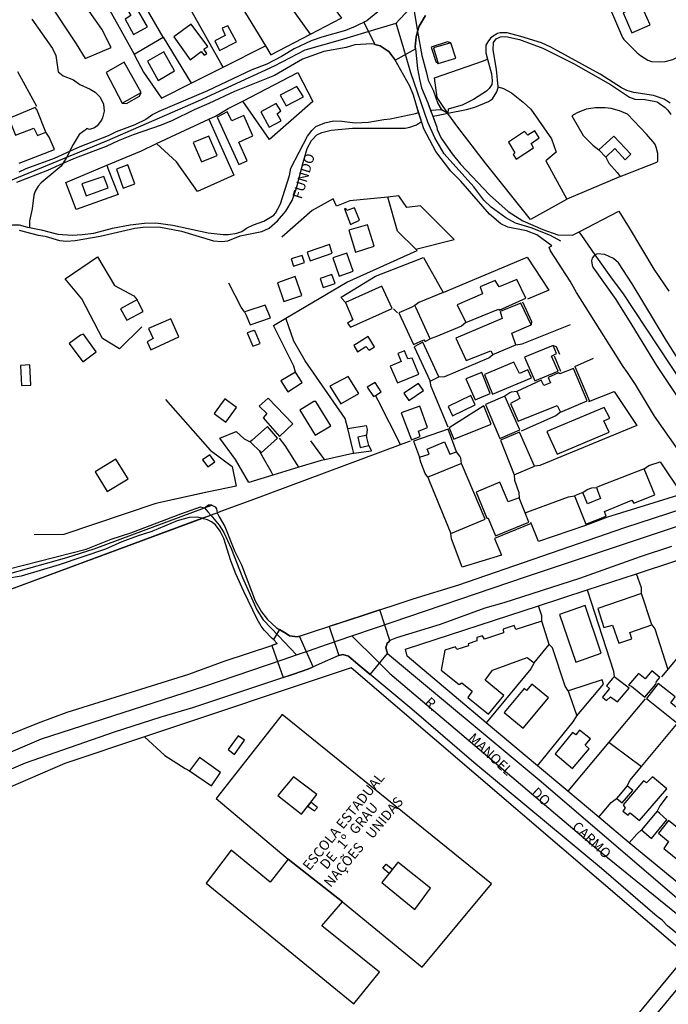
# Model space of a CAD drawing. Units: millimetres. Extents: x 176992 to 355512, y 94 to 1668715441.
# Drawn here: x 355233 to 355397, y 3338531 to 3338779 of the extents above; entities that cross this region are included whole.
import ezdxf
from ezdxf.enums import TextEntityAlignment as Align

# ---------------------------------------------------------------- set-up
doc = ezdxf.new("R2010")
doc.units = ezdxf.units.MM
doc.header["$LTSCALE"] = 10
for name, color, linetype in [('V-ARROIO', 5, 'Continuous'), ('V-CANTEIRO', 6, 'Continuous'), ('V-CRUZAMENTO', 1, 'Continuous'), ('V-EDIFICACAO', 2, 'Continuous'), ('V-EDIFICACAO_IDENTIFICADA', 6, 'Continuous'), ('V-EIXO_DE_LOGRADOURO', 3, 'Continuous'), ('V-LOTE', 1, 'Continuous'), ('V-NOME_DOS_LOGRADOUROS', 7, 'Continuous'), ('V-PONTE_VIADUTO_PASSARELA', 2, 'Continuous'), ('V-QUADRA', 6, 'Continuous'), ('V-TESTADA', 141, 'Continuous'), ('V-VALETA', 6, 'Continuous')]:
    doc.layers.add(name, color=color, linetype=linetype)
doc.styles.get("Standard").update_dxf_attribs({"font": 'ARIAL.TTF'})

# ---------------------------------------------------------------- blocks, each defined once
blk = doc.blocks.new('872FIIIP_img_geo')
at = {"layer": 'V-ARROIO'}
for points in [[(178196.24, 1670128.05), (178194.74, 1670128.99), (178192.06, 1670129.95), (178187.14, 1670130.72), (178185.36, 1670131.22), (178184.03, 1670131.88), (178178.66, 1670135.35), (178166.21, 1670142.1), (178163.81, 1670143.19), (178158.61, 1670144.82), (178155.18, 1670145.72), (178153.42, 1670145.76), (178152.74, 1670145.57), (178151.64, 1670144.95), (178150.94, 1670144.41), (178150.27, 1670143.5), (178149.82, 1670142.66), (178149.8, 1670140.71), (178150.24, 1670139.08)], [(178152.89, 1670132.17), (178152.5, 1670136.47), (178151.62, 1670141.48), (178151.75, 1670143.3), (178152.39, 1670144.24), (178153.47, 1670144.78), (178154.88, 1670144.8), (178158.31, 1670144.11), (178164.13, 1670141.91), (178171.93, 1670137.99), (178181.23, 1670132.7), (178186.02, 1670129.55), (178187.4, 1670129.05), (178189.88, 1670128.97), (178192.28, 1670128.54), (178192.96, 1670128.33), (178195.02, 1670126.96), (178195.68, 1670126.29), (178196.43, 1670125.16)], [(178150.24, 1670139.08), (178151.24, 1670135.4), (178151.41, 1670133.73), (178151.3, 1670132.72), (178150.66, 1670131.71), (178150, 1670131.05), (178146.7, 1670128.91), (178143.83, 1670127.51), (178140.54, 1670126.56), (178140.27, 1670126.48), (178140.22, 1670125.49)], [(178140.22, 1670125.49), (178144.9, 1670126.46), (178147, 1670127.04), (178150.47, 1670128.43), (178151.45, 1670129.1), (178152.59, 1670130.86), (178152.91, 1670131.97), (178152.89, 1670132.17)], [(178034.69, 1670096.64), (178037.67, 1670096.09), (178041.91, 1670095.02), (178045.47, 1670094.7), (178048.04, 1670094.87), (178050.95, 1670095.28), (178055.67, 1670096.54), (178060.12, 1670097.31), (178063.72, 1670097.76), (178066.55, 1670097.85), (178070.87, 1670097.27), (178079.74, 1670095.32), (178083.55, 1670094.87), (178084.92, 1670094.87), (178087.02, 1670095.21), (178088.28, 1670095.7), (178089.47, 1670096.5), (178091.22, 1670097.31), (178093.84, 1670098.3), (178096.3, 1670099.75), (178096.77, 1670100.31), (178098.03, 1670102.63), (178100.28, 1670109.78), (178100.64, 1670111.62), (178104.86, 1670119.72), (178105.89, 1670121.13), (178106.94, 1670122.12), (178109.17, 1670123.1), (178111.4, 1670123.53), (178113.46, 1670123.51), (178116.88, 1670123.06), (178120.22, 1670123.23), (178124.04, 1670123.93), (178125.71, 1670124.06), (178132.07, 1670125.41), (178132.85, 1670125.7)], [(178140.22, 1670125.49), (178138.54, 1670126.35), (178135.88, 1670126.16)], [(178136.42, 1670124.71), (178137.42, 1670124.92), (178140.22, 1670125.49)], [(178038.7, 1670094.48), (178042.3, 1670093.37), (178044.1, 1670093.24), (178046.24, 1670093.41), (178052.58, 1670094.53), (178061.32, 1670096.5), (178063.42, 1670096.75), (178067.36, 1670096.8), (178073.06, 1670095.75), (178081.15, 1670093.3), (178083.25, 1670093.11), (178084.75, 1670093.28), (178087.86, 1670094.59), (178093.32, 1670095.68), (178095.12, 1670096.48), (178097.24, 1670098.34), (178099.4, 1670100.76), (178100.98, 1670103.5), (178102.08, 1670106.57), (178103.71, 1670113.08), (178104.78, 1670116.63), (178105.83, 1670118.61), (178107.22, 1670120.04), (178108.44, 1670120.66), (178110.8, 1670121.24), (178116.2, 1670121.69), (178129.48, 1670121.69), (178130.63, 1670121.94), (178132.3, 1670122.59), (178133.58, 1670123.36)], [(178019.46, 1670071.61), (178019.49, 1670071.85), (178020.75, 1670073.67), (178021.13, 1670075.04), (178022.12, 1670077.14), (178024.22, 1670083.52), (178024.75, 1670087.98), (178025.33, 1670091.02), (178026.08, 1670093.8), (178026.62, 1670094.65), (178028.89, 1670096.69), (178030.52, 1670097.31), (178032.15, 1670097.35), (178034.2, 1670096.73), (178034.69, 1670096.64)], [(178032.15, 1670096.03), (178036.94, 1670094.78), (178038.7, 1670094.48)]]:
    blk.add_lwpolyline(points, dxfattribs=at)
at = {"layer": 'V-CANTEIRO'}
blk.add_lwpolyline([(178201.74, 1670058.05), (178195.25, 1670068.28), (178186.66, 1670082.45), (178183.24, 1670087.8), (178182.02, 1670088.88), (178179.81, 1670089.87), (178177.86, 1670090.05), (178177.39, 1670089.81), (178177.2, 1670089.71), (178176.6, 1670088.96), (178176.43, 1670088.3), (178176.58, 1670087.18), (178176.81, 1670086.67), (178182.55, 1670078.49), (178186.64, 1670072.08), (178192.83, 1670061.86), (178203.61, 1670045.74)], dxfattribs=at)
at = {"layer": 'V-CRUZAMENTO'}
blk.add_lwpolyline([(178122.58, 1670151.01), (178119.8, 1670148.8), (178119.8, 1670148.8), (178119.8, 1670148.8), (178119.8, 1670148.8), (178119, 1670148.4), (178119, 1670148.4), (178121.81, 1670142.77), (178121.81, 1670142.77), (178123.11, 1670142.48), (178123.11, 1670142.48), (178125.36, 1670141.03), (178125.36, 1670141.03), (178125.36, 1670141.03), (178126.95, 1670138.88), (178126.95, 1670138.88), (178126.95, 1670138.88), (178132.03, 1670141.74), (178132.03, 1670141.74), (178131.98, 1670142.21), (178132.19, 1670144.74), (178132.59, 1670146.08), (178132.59, 1670146.08), (178132.99, 1670147.44), (178134.59, 1670150.14)], dxfattribs=at)
for points in [[(178125.62, 1669992.57), (178123.06, 1670000.31), (178118.99, 1669998.96), (178110.31, 1669996.1), (178112.73, 1669988.76), (178112.75, 1669988.76), (178113.76, 1669988.99), (178115.15, 1669988.57), (178117.04, 1669986.99), (178120.62, 1669984), (178125.02, 1669989.27), (178124.92, 1669989.57), (178124.55, 1669990.73), (178124.93, 1669991.86), (178125.21, 1669992.15)], [(178102.84, 1669993.63), (178102.3, 1669993.45), (178102.27, 1669993.44), (178100.3, 1669993.74), (178099.43, 1669994.28), (178097.79, 1669995.3), (178096.22, 1669992.77), (178097.2, 1669991.77), (178095.85, 1669991.32), (178098.66, 1669983.18), (178101.03, 1669984), (178105.19, 1669985.44), (178106.23, 1669985.9)]]:
    blk.add_lwpolyline(points, close=True, dxfattribs=at)
at = {"layer": 'V-EDIFICACAO'}
for points in [[(178061.38, 1670152.68), (178059.45, 1670151.57), (178060.26, 1670150.1), (178058.85, 1670149.2), (178060.96, 1670145.32), (178064.5, 1670147.3), (178061.38, 1670152.68)], [(178184.41, 1670150.82), (178186.65, 1670145.79), (178191.22, 1670147.73), (178188.99, 1670152.81), (178184.41, 1670150.82)], [(178075.52, 1670147.97), (178071.15, 1670144.72), (178075.24, 1670138.98), (178078.04, 1670141.03), (178078.79, 1670140.1), (178079.41, 1670140.54), (178078.69, 1670141.64), (178079.66, 1670142.31), (178075.52, 1670147.97)], [(178084.71, 1670147.55), (178083.33, 1670146.89), (178084.06, 1670145.11), (178081.43, 1670143.7), (178082.6, 1670141.29), (178086.9, 1670143.49), (178084.71, 1670147.55)], [(178136.61, 1670141.94), (178137.79, 1670138), (178142.21, 1670139.34), (178141, 1670143.2), (178136.61, 1670141.94)], [(178064.46, 1670138.65), (178067.18, 1670133.76), (178071.31, 1670136.2), (178068.6, 1670140.96), (178064.46, 1670138.65)], [(178058.62, 1670138.33), (178054.05, 1670135.75), (178058.13, 1670128.01), (178062.87, 1670130.67), (178058.62, 1670138.33)], [(178102.13, 1670132.25), (178097.92, 1670130.01), (178099.43, 1670127.33), (178103.78, 1670129.61), (178102.13, 1670132.25)], [(178029.52, 1670124.13), (178031.2, 1670119.96), (178035.78, 1670121.71), (178036.77, 1670119.83), (178038.84, 1670120.73), (178036.57, 1670126.44), (178036.15, 1670126.89), (178029.52, 1670124.13)], [(178093.08, 1670125.8), (178095.2, 1670121.97), (178098.21, 1670123.55), (178097.19, 1670125.33), (178098.08, 1670126.07), (178096.94, 1670127.92), (178093.08, 1670125.8)], [(178085.78, 1670123.6), (178084.61, 1670125.86), (178082.07, 1670124.52), (178087.47, 1670112.55), (178089.64, 1670113.46), (178087.47, 1670118.18), (178091.06, 1670119.81), (178088.73, 1670124.88), (178085.78, 1670123.6)], [(178079.93, 1670119.74), (178076.03, 1670118.08), (178078.09, 1670113.19), (178082.02, 1670114.85), (178079.93, 1670119.74)], [(178160.35, 1670119.92), (178159.53, 1670120.85), (178155.5, 1670118.19), (178157.12, 1670115.49), (178156.7, 1670115.09), (178157.43, 1670113.89), (178161.82, 1670116.72), (178161.24, 1670117.81), (178163.21, 1670119.25), (178162.16, 1670121.06), (178160.35, 1670119.92)], [(178182.07, 1670119.74), (178178.33, 1670116.25), (178180.02, 1670114.43), (178182.3, 1670116.57), (178184.94, 1670113.75), (178186.37, 1670115.17), (178182.07, 1670119.74)], [(178056.63, 1670111.34), (178058.35, 1670106.55), (178061.28, 1670107.71), (178059.49, 1670112.5), (178056.63, 1670111.34)], [(178047.94, 1670107.66), (178049.05, 1670104.62), (178054.56, 1670106.64), (178053.48, 1670109.57), (178047.94, 1670107.66)], [(178114.77, 1670100.94), (178114.51, 1670101.49), (178114.16, 1670101.39), (178115.71, 1670097.43), (178117.96, 1670098.48), (178116.72, 1670101.63), (178114.77, 1670100.94)], [(178119.93, 1670097.37), (178115.24, 1670096), (178116.95, 1670090.49), (178121.64, 1670091.95), (178119.93, 1670097.37)], [(178104.73, 1670090.49), (178105.53, 1670088.23), (178111.06, 1670090.16), (178110.38, 1670092.41), (178104.73, 1670090.49)], [(178100.68, 1670088.75), (178101.31, 1670086.89), (178104.04, 1670087.88), (178103.44, 1670089.62), (178100.68, 1670088.75)], [(178114.73, 1670090.22), (178111.24, 1670089.01), (178112.8, 1670084.4), (178116.38, 1670085.69), (178114.73, 1670090.22)], [(178097.28, 1670082.7), (178098.88, 1670078.02), (178103.42, 1670079.53), (178101.71, 1670084.31), (178097.28, 1670082.7)], [(178107.99, 1670083.83), (178108.81, 1670081.53), (178111.79, 1670082.59), (178110.97, 1670084.82), (178107.99, 1670083.83)], [(178123.59, 1670081.87), (178114.39, 1670077.74), (178116.29, 1670073.37), (178114.93, 1670072.56), (178115.67, 1670071.51), (178126.17, 1670076.27), (178123.59, 1670081.87)], [(178142.59, 1670077.21), (178144.78, 1670072.71), (178152.96, 1670076.09), (178153.17, 1670075.84), (178159.86, 1670078.85), (178157.61, 1670083.54), (178153.19, 1670081.71), (178152.17, 1670083.28), (178148.4, 1670081.73), (178148.97, 1670079.99), (178142.59, 1670077.21)], [(178061.9, 1670078.43), (178061.06, 1670077.98), (178057.71, 1670076.2), (178059.25, 1670073.31), (178063.42, 1670075.52), (178062.15, 1670077.95), (178061.9, 1670078.43)], [(178088.98, 1670075.42), (178089.32, 1670074.59), (178090.35, 1670072.11), (178095.46, 1670073.89), (178094.14, 1670077.1), (178089.56, 1670075.61), (178088.98, 1670075.42)], [(178131.92, 1670076.98), (178130.94, 1670076.54), (178127.88, 1670075.17), (178131.53, 1670067.18), (178134.12, 1670068.33), (178134.48, 1670067.95), (178135.78, 1670068.57), (178132.22, 1670076.32), (178131.92, 1670076.98)], [(178142.26, 1670068.76), (178144.86, 1670063.16), (178151.08, 1670065.58), (178151.59, 1670064.66), (178157.39, 1670067.05), (178156.36, 1670070.06), (178161.19, 1670072.12), (178158.58, 1670077.63), (178153.43, 1670075.52), (178153.88, 1670073.69), (178142.26, 1670068.76)], [(178064.72, 1670071.2), (178065.88, 1670068.71), (178064.38, 1670067.85), (178065.28, 1670065.81), (178072.38, 1670069.07), (178070.37, 1670073.67), (178064.72, 1670071.2)], [(178047.59, 1670069.56), (178044.72, 1670067.41), (178048.18, 1670062.77), (178051.56, 1670065.36), (178048.33, 1670069.8), (178047.59, 1670069.56)], [(178091.28, 1670070.68), (178089.61, 1670070.08), (178091.02, 1670066.75), (178092.9, 1670067.45), (178091.65, 1670070.42), (178091.28, 1670070.68)], [(178120.16, 1670069.21), (178116.47, 1670066.9), (178117.44, 1670065.34), (178119.57, 1670066.7), (178120.36, 1670065.77), (178121.69, 1670066.61), (178120.16, 1670069.21)], [(178133.9, 1670067.73), (178131.72, 1670066.6), (178135.78, 1670057.97), (178137.92, 1670059.02), (178133.9, 1670067.73)], [(178159.57, 1670063.96), (178162.16, 1670058.02), (178168, 1670060.45), (178166.38, 1670064.24), (178167.65, 1670064.91), (178166.79, 1670066.94), (178159.57, 1670063.96)], [(178130.09, 1670063.57), (178129.27, 1670065.55), (178127.57, 1670064.92), (178128.45, 1670062.89), (178125.64, 1670061.68), (178127.48, 1670057.5), (178132.91, 1670059.72), (178131.23, 1670063.69), (178130.09, 1670063.57)], [(178032.42, 1670061.91), (178032.72, 1670056.86), (178035.06, 1670056.9), (178034.81, 1670062.06), (178032.42, 1670061.91)], [(178149.46, 1670059.59), (178151.47, 1670054.63), (178161.27, 1670058.81), (178160.37, 1670060.79), (178158.25, 1670059.86), (178156.88, 1670062.72), (178149.46, 1670059.59)], [(178098.14, 1670057.98), (178099.84, 1670055.27), (178103.44, 1670057.63), (178101.78, 1670060.23), (178098.14, 1670057.98)], [(178144.74, 1670058.52), (178147.13, 1670053.26), (178150.9, 1670054.83), (178148.79, 1670060.13), (178144.74, 1670058.52)], [(178168.45, 1670059.77), (178168.1, 1670060.06), (178165.48, 1670058.86), (178166.07, 1670057.51), (178164.43, 1670056.82), (178163.72, 1670058.22), (178157.65, 1670055.35), (178158.39, 1670053.52), (178156, 1670052.28), (178157.94, 1670047.85), (178167.81, 1670051.82), (178168.59, 1670050.13), (178175.38, 1670053), (178171.94, 1670061.15), (178168.45, 1670059.77)], [(178110.47, 1670056.63), (178113.27, 1670052.23), (178117.75, 1670054.86), (178115.12, 1670059.11), (178110.47, 1670056.63)], [(178121.96, 1670054.33), (178123.44, 1670055.21), (178121.9, 1670057.63), (178119.9, 1670056.41), (178121.47, 1670054.03)], [(178132.84, 1670057.35), (178129.11, 1670054.91), (178130.41, 1670053.05), (178134.11, 1670055.55), (178132.84, 1670057.35)], [(178083.96, 1670053.48), (178081.26, 1670049.8), (178084.21, 1670047.56), (178086.95, 1670051.3), (178083.96, 1670053.48)], [(178094.88, 1670053.64), (178092.61, 1670051.62), (178094.53, 1670049.77), (178093.65, 1670048.7), (178097.73, 1670043.96), (178101.12, 1670047.18), (178094.88, 1670053.64)], [(178106.45, 1670052.8), (178102.89, 1670050.65), (178106.78, 1670044.31), (178110.68, 1670046.67), (178106.95, 1670052.84), (178106.45, 1670052.8)], [(178140.27, 1670051.53), (178141.39, 1670049.15), (178147.09, 1670051.99), (178146.05, 1670054.35), (178140.27, 1670051.53)], [(178149.71, 1670052.03), (178153.3, 1670043.49), (178158.4, 1670045.65), (178154.58, 1670054.11), (178149.71, 1670052.03)], [(178128.47, 1670049.97), (178131.05, 1670043.15), (178133.27, 1670043.96), (178132.79, 1670045.36), (178135.1, 1670046.25), (178133.12, 1670051.66), (178128.47, 1670049.97)], [(178140.55, 1670046.13), (178141.73, 1670043.33), (178151.16, 1670047.05), (178149.28, 1670051.75), (178140.55, 1670046.13)], [(178165.19, 1670045.24), (178167.79, 1670039.55), (178180.92, 1670045.07), (178179.57, 1670047.93), (178181.06, 1670048.62), (178179.67, 1670051.32), (178165.19, 1670045.24)], [(178092.63, 1670040.43), (178093.17, 1670039.89), (178097.27, 1670043.6), (178094.77, 1670046.52), (178090.87, 1670043.06), (178090.38, 1670042.63), (178090.87, 1670042.15)], [(178131.56, 1670042.83), (178133.11, 1670038.74), (178135.51, 1670039.56), (178135.02, 1670040.8), (178139.39, 1670042.63), (178140.74, 1670039.55), (178142.38, 1670040.08), (178140.26, 1670045.79), (178131.56, 1670042.83)], [(178153.53, 1670043.05), (178156.92, 1670034.28), (178162.08, 1670036.48), (178158.3, 1670045.11), (178153.53, 1670043.05)], [(178119.7, 1670044.3), (178119.14, 1670044.18), (178117.55, 1670043.83), (178118.08, 1670041.23), (178120.26, 1670041.69), (178119.83, 1670043.71), (178119.7, 1670044.3)], [(178051.31, 1670035.05), (178054.35, 1670030.08), (178059.57, 1670033.33), (178056.53, 1670038.29), (178051.31, 1670035.05)], [(178080.19, 1670039.37), (178078.34, 1670038.07), (178079.67, 1670036.3), (178081.5, 1670037.61), (178080.19, 1670039.37)], [(178135.19, 1670033.7), (178135.62, 1670032.64), (178140.96, 1670019.55), (178149.63, 1670023.15), (178143.69, 1670037.19), (178135.84, 1670033.97), (178135.19, 1670033.7)], [(178177.68, 1670031.14), (178177.98, 1670030.35), (178178.75, 1670028.34), (178175.43, 1670027.04), (178174.25, 1670029.82), (178172.16, 1670028.99), (178174.99, 1670021.9), (178180.13, 1670023.88), (178179.73, 1670025.05), (178186.62, 1670027.89), (178187.1, 1670027.21), (178192.41, 1670029.27), (178189.76, 1670035.82), (178178.49, 1670031.45), (178177.68, 1670031.14)], [(178159.75, 1670024.7), (178158.22, 1670028.49), (178155.46, 1670027.49), (178153.32, 1670032.43), (178147.36, 1670029.98), (178150.01, 1670023.4), (178150.39, 1670023.36), (178152.22, 1670018.9), (178160.68, 1670022.38)], [(178178.02, 1670000.61), (178179.57, 1669995.82), (178181.75, 1669996.43), (178183.3, 1669991.87), (178186.58, 1669992.95), (178186.13, 1669994.54), (178191.64, 1669996.53), (178189.01, 1670004.4), (178178.02, 1670000.61)], [(178168.38, 1669999.08), (178172.52, 1669987.12), (178178.92, 1669989.33), (178174.81, 1670001.36), (178168.38, 1669999.08)], [(178157.35, 1669995.3), (178156.94, 1669996.31), (178154.2, 1669995.42), (178154.28, 1669994.45), (178149.47, 1669992.86), (178148.96, 1669993.75), (178147.51, 1669993.29), (178147.53, 1669992.47), (178145.33, 1669991.73), (178145.42, 1669991.17), (178142.49, 1669990.24), (178142.13, 1669990.96), (178139.49, 1669990.11), (178138.5, 1669985.08), (178143.07, 1669981.46), (178143.72, 1669981.88), (178146.33, 1669979.74), (178145.22, 1669978.16), (178150.51, 1669974.01), (178154.33, 1669978.65), (178149.63, 1669982.55), (178151.47, 1669985.04), (178160.21, 1669988.22), (178161.98, 1669986.95), (178165.77, 1669991.52), (178163.91, 1669997.43), (178157.35, 1669995.3)], [(178170.58, 1669979.82), (178170.84, 1669979.06), (178172.72, 1669973.54), (178179.43, 1669981.55), (178179.16, 1669982.61), (178171.12, 1669980), (178170.58, 1669979.82)], [(178182.13, 1669983.42), (178181.66, 1669982.85), (178180.22, 1669981.09), (178180.98, 1669980.41), (178179.23, 1669978.23), (178180.24, 1669977.44), (178181.21, 1669978.37), (178183.02, 1669977.05), (178185.9, 1669980.53), (178182.87, 1669982.85), (178182.13, 1669983.42)], [(178190, 1669982.92), (178188.29, 1669984.24), (178185.78, 1669981.26), (178186.49, 1669981.02), (178189.9, 1669978.29), (178192.67, 1669981.52), (178192.81, 1669982.17), (178193.67, 1669983.21), (178191.63, 1669984.92), (178190, 1669982.92)], [(178160.07, 1669979.96), (178159.5, 1669980.47), (178154.38, 1669974.38), (178159.25, 1669970.41), (178165.6, 1669978.07), (178161.42, 1669981.58), (178160.07, 1669979.96)], [(178193.29, 1669981.71), (178190.28, 1669977.9), (178197.86, 1669971.87), (178199.74, 1669974.13), (178196.41, 1669976.81), (178197.51, 1669978.35), (178193.29, 1669981.71)], [(178171.65, 1669969.32), (178167.28, 1669963.98), (178171.61, 1669960.3), (178175.84, 1669965.24), (178174.86, 1669966.14), (178176.18, 1669967.72), (178173.43, 1669969.97), (178172.53, 1669968.78), (178171.65, 1669969.32)], [(178190.34, 1669956.66), (178189.58, 1669957.15), (178184.41, 1669951.11), (178184.92, 1669950.29), (178184.34, 1669949.5), (178185.66, 1669948.48), (178186.2, 1669949.07), (178188.57, 1669947.15), (178195.41, 1669955.11), (178191.81, 1669958.15), (178190.34, 1669956.66)], [(178182.74, 1669952.74), (178183.23, 1669952.37), (178184.17, 1669951.65), (178186.89, 1669954.7), (178185.46, 1669955.92), (178183.23, 1669953.31), (178182.74, 1669952.74)], [(178193.02, 1669949.51), (178192.5, 1669948.9), (178189.04, 1669944.81), (178191.58, 1669942.65), (178195.46, 1669947.35), (178193.71, 1669948.9), (178193.02, 1669949.51)], [(178195.86, 1669947.18), (178193.32, 1669943.95), (178195.88, 1669941.86), (178194.66, 1669940.1), (178199.09, 1669936.57), (178202.81, 1669941.28), (178202.93, 1669941.43), (178195.86, 1669947.18)]]:
    blk.add_lwpolyline(points, close=True, dxfattribs=at)
at = {"layer": 'V-EDIFICACAO_IDENTIFICADA'}
for points in [[(178113.62, 1669926.66), (178133.77, 1669910.16), (178151.19, 1669931.2), (178098.48, 1669973.88), (178081.82, 1669952.69), (178099.99, 1669937.4), (178113.62, 1669926.66)], [(178086.41, 1669963.82), (178088.91, 1669967.43), (178087.34, 1669968.48), (178084.8, 1669965.03), (178084.8, 1669965.03), (178086.41, 1669963.82)], [(178080.63, 1669955.88), (178082.93, 1669959.27), (178082.93, 1669959.27), (178077.59, 1669963.06), (178075.1, 1669959.73), (178080.63, 1669955.88)], [(178101.31, 1669958.14), (178097.37, 1669953.45), (178103.28, 1669948.75), (178107.21, 1669953.75), (178101.31, 1669958.14)], [(178104.9, 1669950.81), (178106.58, 1669949.58), (178107.33, 1669950.48), (178105.67, 1669951.78)], [(178099.99, 1669937.4), (178095.45, 1669931.65), (178085.6, 1669939.67), (178079.24, 1669931.35), (178116.5, 1669900.92), (178123.02, 1669908.95), (178108.47, 1669920.6), (178113.62, 1669926.66)], [(178127.51, 1669936.49), (178123.57, 1669931.5), (178131.9, 1669924.69), (178135.84, 1669930.14), (178127.61, 1669936.62)], [(178125.41, 1669933.83), (178123.82, 1669935.15), (178124.67, 1669936.18), (178126.27, 1669934.92)]]:
    blk.add_lwpolyline(points, close=True, dxfattribs=at)
at = {"layer": 'V-EIXO_DE_LOGRADOURO'}
for points in [[(178127.1, 1670148.14), (178128.04, 1670149.14), (178131.43, 1670152.76)], [(178127.1, 1670148.14), (178122.55, 1670146.76), (178113.09, 1670143.9), (178104.14, 1670141.38), (178096.43, 1670137.38), (178077.24, 1670128.54), (178054.35, 1670118.55), (178044.07, 1670114.32)], [(178168.69, 1670093.24), (178166.1, 1670094.63), (178161.22, 1670096.58), (178157.26, 1670097.79), (178154.88, 1670099.11), (178151.13, 1670101.79), (178149.33, 1670103.56), (178146.8, 1670106.95), (178139.25, 1670115.21), (178136.9, 1670119.31), (178135.14, 1670123.23), (178130.91, 1670135.64), (178129.11, 1670141.68), (178127.17, 1670148.16), (178127.1, 1670148.14)], [(178044.07, 1670114.32), (178018.56, 1670103.82), (178005.76, 1670098.35), (177982.55, 1670088.78), (177967.69, 1670083.94), (177961.28, 1670079.59), (177955.07, 1670073.79), (177952.25, 1670071.87), (177943.63, 1670066.98), (177939, 1670065.03), (177934.17, 1670063.46), (177928.43, 1670061.17), (177915.5, 1670054.25), (177906.1, 1670049.75), (177896.72, 1670044.31), (177878.7, 1670032.65), (177869.76, 1670026.47), (177860.79, 1670020.87), (177850.49, 1670015.58), (177841.11, 1670011.08), (177826.9, 1670003.08), (177809.85, 1669995.59), (177806.9, 1669994.57), (177804.79, 1669993.83)], [(178177.39, 1670089.81), (178174.01, 1670094.62), (178173.31, 1670095.62)], [(178213.88, 1670035.18), (178213.36, 1670036.01), (178211.15, 1670039.57), (178184.35, 1670080.2), (178181.71, 1670083.65), (178177.39, 1670089.81)], [(178116, 1669993.69), (178121.95, 1669995.72), (178160.05, 1670008.7), (178203.19, 1670023.04), (178204.07, 1670023.33), (178217.67, 1670029.09)], [(178029.77, 1670009.47), (178044.18, 1670013.47), (178051.07, 1670015.63), (178078.86, 1670026.01)], [(178078.86, 1670026.01), (178080.68, 1670026.69)], [(178078.86, 1670026.01), (178079.71, 1670024.99), (178080.41, 1670024.17)], [(178080.41, 1670024.17), (178080.41, 1670024.16)], [(178080.41, 1670024.16), (178082.57, 1670021.62), (178083.71, 1670019.78), (178085.6, 1670015.78), (178088.42, 1670008.42), (178092.09, 1670000.26), (178093.63, 1669997.77), (178097.59, 1669993.64), (178098.86, 1669992.31)], [(178102.08, 1669988.95), (178105.06, 1669989.97), (178109.89, 1669991.61), (178116, 1669993.69)], [(178116, 1669993.69), (178117, 1669992.71), (178121.38, 1669988.41), (178125.62, 1669984.24), (178177.78, 1669940.03), (178204.99, 1669917.92), (178210.91, 1669913.11)], [(178098.86, 1669992.31), (178102.08, 1669988.95)], [(177957.02, 1669932.88), (177964.82, 1669936.3), (177991.5, 1669948), (178037.79, 1669967.73), (178078.94, 1669981.07), (178098.41, 1669987.7), (178102.08, 1669988.95)]]:
    blk.add_lwpolyline(points, dxfattribs=at)
at = {"layer": 'V-LOTE'}
for points in [[(178068.43, 1670144.65), (178050.93, 1670174.88)], [(178044.08, 1670171.1), (178061.14, 1670140.35)], [(178083.57, 1670137.1), (178083.01, 1670138.1), (178065.52, 1670169.25)], [(178048.76, 1670139.24), (178055.36, 1670142.02), (178052.96, 1670146.71), (178049.78, 1670151.23), (178040.51, 1670167.02), (178032.35, 1670163.14), (178039.21, 1670154.05), (178046.52, 1670142.98), (178048.76, 1670139.24)], [(178080.23, 1670165.47), (178094.25, 1670142.49)], [(178105.61, 1670145.43), (178099.51, 1670153.84), (178095.77, 1670160.08), (178102.78, 1670163.95), (178113.37, 1670149.47)], [(178197.46, 1670162.89), (178179.68, 1670155.24), (178184.29, 1670144.56), (178184.59, 1670144.09), (178187.99, 1670140.67), (178188.76, 1670140), (178190.67, 1670138.83), (178191.61, 1670138.54), (178193.61, 1670138.41), (178195.02, 1670138.54), (178196.91, 1670138.99), (178200.97, 1670141.07), (178203.42, 1670142.98), (178203.99, 1670143.77), (178197.8, 1670161.88), (178197.46, 1670162.89)], [(178105.61, 1670145.43), (178113.34, 1670149.45), (178113.37, 1670149.47)], [(178061.14, 1670140.35), (178062.14, 1670140.94), (178068.43, 1670144.65)], [(178068.43, 1670144.65), (178075.53, 1670133.03)], [(178094.25, 1670142.49), (178095.62, 1670140.24), (178105.61, 1670145.43)], [(178083.57, 1670137.1), (178094.25, 1670142.49)], [(178061.14, 1670140.35), (178061.24, 1670140.16), (178063.5, 1670135.83), (178068.05, 1670129.26), (178075.53, 1670133.03)], [(178140.22, 1670125.49), (178138.89, 1670127.43), (178137.55, 1670129.48), (178136.87, 1670134.44), (178149.21, 1670138.72), (178150.24, 1670139.08)], [(178075.53, 1670133.03), (178083.57, 1670137.1)], [(178031.68, 1670136.02), (178036.46, 1670127.3)], [(178088.49, 1670128.56), (178102.39, 1670135.78), (178106.18, 1670128.46), (178095.26, 1670118.84), (178088.49, 1670128.56)], [(178152.89, 1670132.17), (178154.29, 1670131.73), (178156.3, 1670130.62), (178159.25, 1670128.26), (178161.14, 1670126.51), (178166.32, 1670119.03), (178167.55, 1670115.66), (178164.9, 1670113.48), (178170.26, 1670103.78)], [(178084.8, 1670126.64), (178088.49, 1670128.56)], [(178183.68, 1670109.5), (178184.75, 1670109.93), (178192.88, 1670113.18), (178193.18, 1670113.42), (178193.18, 1670115.31), (178192.79, 1670116.89), (178192.38, 1670117.75), (178190.33, 1670120.23), (178185.53, 1670125.24), (178183.5, 1670126.1), (178181.44, 1670126.66), (178179.9, 1670126.83), (178177.41, 1670126.85), (178175.06, 1670126.49), (178172.79, 1670125.61), (178171.48, 1670124.86), (178174.35, 1670119.89), (178176.81, 1670117.4), (178178.33, 1670116.25)], [(178066.77, 1670117.82), (178079.98, 1670123.98)], [(178079.98, 1670123.98), (178086.28, 1670109.85), (178077.05, 1670105.76), (178071.82, 1670113.27), (178066.77, 1670117.82)], [(178079.98, 1670123.98), (178081.62, 1670124.75)], [(178170.26, 1670103.78), (178170.16, 1670103.74), (178161.02, 1670098.7), (178149.72, 1670112.93), (178142.75, 1670121.95), (178140.24, 1670125.43), (178140.22, 1670125.49)], [(178032.15, 1670112.88), (178041.05, 1670116.38), (178039.72, 1670119.44), (178038.84, 1670120.73)], [(178054.2, 1670112.35), (178062.97, 1670116.04), (178066.77, 1670117.82)], [(178180.02, 1670114.43), (178180.85, 1670112.92), (178182.9, 1670110.53), (178183.68, 1670109.5)], [(178054.2, 1670112.35), (178054.59, 1670111.35), (178057.06, 1670105.03), (178046.49, 1670101.2), (178043.92, 1670108.03), (178054.2, 1670112.35)], [(178183.68, 1670109.5), (178182.75, 1670109.1), (178170.26, 1670103.78)], [(178125.09, 1670104.35), (178115.52, 1670103.39), (178112.17, 1670102.06), (178111.32, 1670103.91), (178106.01, 1670100.93), (178098.38, 1670094.26)], [(178132.11, 1670091.21), (178141.82, 1670093.61), (178133.34, 1670102.12), (178129.84, 1670101.73), (178127.89, 1670104.63), (178125.09, 1670104.35)], [(178132.11, 1670091.21), (178127.5, 1670095.79), (178125.09, 1670104.35)], [(178063.04, 1670071.67), (178057.4, 1670066.05), (178053.1, 1670068.7), (178047.92, 1670078.65), (178043.68, 1670083.69), (178051.88, 1670089.26), (178056.17, 1670082.04), (178061.06, 1670079.47), (178061.9, 1670078.43)], [(178099.4, 1670073.8), (178114.77, 1670082.89), (178132.48, 1670090.84), (178132.11, 1670091.21)], [(178139.02, 1670080.29), (178160.18, 1670089.22), (178165.65, 1670080.87), (178160.27, 1670078.62)], [(178114.39, 1670077.74), (178113.45, 1670078.79), (178113.29, 1670079.13), (178121.97, 1670084.4), (178134.1, 1670089.07), (178139.02, 1670080.29)], [(178088.98, 1670075.42), (178088.06, 1670076.59), (178085.01, 1670082.65)], [(178139.02, 1670080.29), (178132.94, 1670077.74), (178131.92, 1670076.98)], [(178126.53, 1670076.13), (178127.52, 1670075.2)], [(178101.78, 1670060.23), (178101.35, 1670061.75), (178096.24, 1670071.93), (178099.4, 1670073.8)], [(178114.97, 1670045.97), (178114.35, 1670048.51), (178104.21, 1670063.06), (178101.36, 1670068.01), (178099.4, 1670073.8)], [(178144.78, 1670072.71), (178143.64, 1670071.79), (178137.2, 1670069.07), (178135.78, 1670068.57)], [(178157.39, 1670067.05), (178158.98, 1670067.31), (178171.17, 1670072.25)], [(178137.92, 1670059.02), (178139.45, 1670059.12), (178150.55, 1670063.78), (178151.59, 1670064.66)], [(178172.28, 1670061.65), (178176.93, 1670063.77)], [(178140.28, 1670046.33), (178136, 1670056.57), (178135.78, 1670057.97)], [(178157.65, 1670055.35), (178156.22, 1670055.13), (178155.82, 1670054.95), (178154.58, 1670054.11)], [(178175.75, 1670052.8), (178182.16, 1670055.35), (178187.84, 1670046.74), (178163.44, 1670036.63), (178162.08, 1670036.48)], [(178068.99, 1670053.32), (178080.32, 1670040.55), (178085.83, 1670036.44), (178086.85, 1670031.5), (178079.95, 1670030.01)], [(178128.31, 1670041.94), (178122.62, 1670053.04), (178121.96, 1670054.33)], [(178168.59, 1670050.13), (178167.46, 1670049.21), (178158.73, 1670045.36)], [(178096.11, 1670034.24), (178090.05, 1670032.41), (178086.67, 1670038.22), (178082.72, 1670043.53), (178086.88, 1670045.21), (178088.87, 1670043.43), (178090.38, 1670042.63)], [(178114.97, 1670045.97), (178119.62, 1670046.72), (178119.88, 1670045.71), (178119.7, 1670044.3)], [(178116.51, 1670039.73), (178116.26, 1670040.73), (178114.97, 1670045.97)], [(178102.67, 1670036.21), (178099.21, 1670041.67), (178097.75, 1670043.56)], [(178109.16, 1670038.1), (178108.43, 1670039.1), (178105.65, 1670042.89)], [(178128.31, 1670041.94), (178130.84, 1670042.88)], [(178082.01, 1670024.76), (178083, 1670025.13), (178090.62, 1670027.95), (178128.31, 1670041.94)], [(178092.63, 1670040.43), (178093.66, 1670038.58), (178095.55, 1670035.24), (178096.11, 1670034.24)], [(178116.51, 1670039.73), (178116.23, 1670039.69), (178109.16, 1670038.1)], [(178120.26, 1670041.69), (178120.9, 1670040.43), (178120.92, 1670040.3), (178116.51, 1670039.73)], [(178143.69, 1670037.19), (178143.48, 1670038.52), (178143.27, 1670039.02), (178142.38, 1670040.08)], [(178109.16, 1670038.1), (178108.24, 1670037.89), (178102.67, 1670036.21)], [(178135.19, 1670033.7), (178134.47, 1670034.64), (178133.38, 1670037.54), (178133.11, 1670038.74)], [(178189.76, 1670035.82), (178190.94, 1670036.63), (178193.74, 1670037.62), (178199.21, 1670029.41), (178180.47, 1670023.68)], [(178102.67, 1670036.21), (178096.11, 1670034.24)], [(178156.92, 1670034.28), (178157.01, 1670032.94), (178158.08, 1670029.88), (178158.22, 1670028.49)], [(178079.95, 1670030.01), (178066.58, 1670027.11)], [(178174.25, 1670029.82), (178175.32, 1670030.6), (178176.49, 1670031.01), (178177.68, 1670031.14)], [(178159.75, 1670024.7), (178161.1, 1670025.21), (178170.62, 1670028.79), (178172.16, 1670028.99)], [(178066.58, 1670027.11), (178043.38, 1670019.28), (178035.87, 1670019.22)], [(178080.41, 1670024.17), (178081, 1670024.39), (178082.01, 1670024.76)], [(178019.72, 1670001.59), (178020.85, 1670002.09), (178078.2, 1670023.35)], [(178078.2, 1670023.35), (178080.41, 1670024.17)], [(178174.93, 1670021.56), (178163.05, 1670017.5), (178161.17, 1670022.27)], [(178152.01, 1670018.26), (178153.74, 1670014.08), (178143.79, 1670011.06), (178141.18, 1670018.14), (178140.96, 1670019.55)], [(178187.79, 1670009.39), (178207.63, 1670015.89), (178213.74, 1670006.8)], [(178175.34, 1670005.32), (178187.79, 1670009.39)], [(178189.01, 1670004.4), (178189.02, 1670005.81), (178187.79, 1670009.39)], [(178163.1, 1670001.31), (178175.34, 1670005.32)], [(178175.34, 1670005.32), (178182.02, 1669984.85), (178182.13, 1669983.42)], [(178194.15, 1669983.35), (178213.74, 1670006.8)], [(178149.89, 1669971.8), (178129.92, 1669988.56), (178129.57, 1669990.33), (178163.1, 1670001.31)], [(178163.91, 1669997.43), (178163.92, 1669998.77), (178163.1, 1670001.31)], [(178191.64, 1669996.53), (178192.39, 1669995.45), (178195.73, 1669985.25)], [(178170.58, 1669979.82), (178169.78, 1669981.06), (178166.57, 1669990.67), (178165.77, 1669991.52)], [(178169.69, 1669875.95), (178200.48, 1669913.21), (178115.84, 1669985.66), (178063.76, 1669968.27)], [(178161.98, 1669986.95), (178161.18, 1669985.44), (178150.72, 1669972.81), (178149.89, 1669971.8)], [(178189.98, 1669977.86), (178180.84, 1669966.93)], [(178162.81, 1669960.96), (178171.83, 1669972.02), (178172.72, 1669973.54)], [(178162.81, 1669960.96), (178149.89, 1669971.8)], [(178189.04, 1669960.8), (178197.85, 1669971.39)], [(178063.76, 1669968.27), (178043.61, 1669961.54), (177970.69, 1669930.03), (178083.44, 1669839.49), (178117.07, 1669812.41), (178130.02, 1669828.75), (178127.25, 1669836.76)], [(178063.76, 1669968.27), (178068.85, 1669963.56), (178073.94, 1669960.28), (178075.1, 1669959.73)], [(178180.84, 1669966.93), (178170.47, 1669954.53)], [(178180.84, 1669966.93), (178181.84, 1669966.18), (178189.04, 1669960.8)], [(178170.47, 1669954.53), (178162.81, 1669960.96)], [(178185.46, 1669955.92), (178186.17, 1669957.36), (178189.04, 1669960.8)], [(178178.27, 1669947.99), (178170.47, 1669954.53)], [(178178.27, 1669947.99), (178179.11, 1669949), (178181.39, 1669951.73), (178182.74, 1669952.74)], [(178195.49, 1669953.32), (178193.65, 1669950.9), (178193.02, 1669949.51)], [(178185.96, 1669941.54), (178178.27, 1669947.99)], [(178189.04, 1669944.81), (178187.84, 1669943.76), (178185.96, 1669941.54)], [(178215.95, 1669931.07), (178208.97, 1669922.66), (178185.96, 1669941.54)]]:
    blk.add_lwpolyline(points, dxfattribs=at)
at = {"layer": 'V-PONTE_VIADUTO_PASSARELA'}
for points in [[(178132.85, 1670125.7), (178132.32, 1670127.41)], [(178135.16, 1670128.11), (178135.88, 1670126.16)], [(178133.58, 1670123.36), (178132.85, 1670125.7)], [(178135.88, 1670126.16), (178136.42, 1670124.71)], [(178136.42, 1670124.71), (178137.43, 1670121.97)], [(178134.13, 1670121.58), (178133.58, 1670123.36)]]:
    blk.add_lwpolyline(points, dxfattribs=at)
at = {"layer": 'V-QUADRA'}
for points in [[(178122.58, 1670151.01), (178119.8, 1670148.8), (178116.84, 1670147.32), (178114.4, 1670146.36), (178108.4, 1670144.65), (178105.74, 1670143.73), (178101.48, 1670141.74), (178098.29, 1670139.79), (178094.58, 1670137.88), (178090.79, 1670136.44), (178079.61, 1670131.17), (178067.36, 1670125.91), (178065.84, 1670125.16), (178064.04, 1670123.89), (178061.32, 1670122.56), (178056.57, 1670120.81), (178054.55, 1670119.82), (178047.44, 1670117.02), (178044.83, 1670115.82), (178040.97, 1670114.04), (178033.82, 1670111.43), (178032.02, 1670110.61)], [(178134.59, 1670150.14), (178132.99, 1670147.44), (178132.59, 1670146.08), (178132.19, 1670144.74), (178131.98, 1670142.21), (178132.03, 1670141.74), (178132.6, 1670136.79), (178133.07, 1670134.07), (178133.56, 1670131.89), (178135.16, 1670128.11), (178137.43, 1670121.97), (178137.53, 1670121.39), (178138.53, 1670119.16), (178141.3, 1670115.22), (178143.42, 1670112.65), (178150.7, 1670104.87), (178155.43, 1670100.72), (178159.12, 1670098.38), (178164.2, 1670096.13), (178167.98, 1670094.85), (178171.66, 1670094.77), (178173.31, 1670095.62), (178183.32, 1670100.78), (178185.96, 1670096.63), (178192.19, 1670086.13), (178195.96, 1670080.65)], [(178029.28, 1670010.54), (178049.03, 1670015.59), (178055.28, 1670018.08), (178060.29, 1670019.69), (178072.91, 1670024.51), (178077.86, 1670026.24), (178078.86, 1670026.01), (178079.86, 1670026.76), (178080.62, 1670026.72), (178080.68, 1670026.69), (178081.51, 1670026.24), (178081.88, 1670025.77), (178081.88, 1670025.75), (178082.01, 1670024.76), (178082.55, 1670023.75), (178084, 1670021.32), (178086.46, 1670015.19), (178088.18, 1670011.59), (178091.65, 1670002.55), (178093.23, 1669999.75), (178094.77, 1669997.88), (178097.05, 1669995.76), (178099.43, 1669994.28), (178100.3, 1669993.74), (178102.27, 1669993.44), (178102.3, 1669993.45), (178106.62, 1669994.88), (178118.99, 1669998.96), (178131.49, 1670003.09), (178142.99, 1670006.61), (178184.85, 1670021.02), (178199.55, 1670025.81)], [(178198.32, 1670040.62), (178192.32, 1670049.14), (178187.52, 1670057.09), (178185.55, 1670060.11), (178184.39, 1670061.59), (178172.63, 1670080.28), (178171.07, 1670083.18), (178166.12, 1670090.78), (178165.74, 1670091.72), (178166.4, 1670092.06), (178162.65, 1670094.85), (178160.06, 1670095.83), (178155.31, 1670096.77), (178153.6, 1670097.63), (178150.68, 1670100.06), (178143.5, 1670108.37), (178140.93, 1670110.89), (178137.16, 1670115.82), (178134.13, 1670121.58), (178132.32, 1670127.41), (178131.53, 1670130.02), (178130.63, 1670132.33), (178126.88, 1670139), (178125.36, 1670141.03), (178124.5, 1670141.59), (178123.11, 1670142.48), (178121.81, 1670142.77), (178121.08, 1670142.94), (178116.8, 1670142.7), (178114.61, 1670142.06), (178108.91, 1670141.07), (178103.6, 1670139.08), (178096.51, 1670134.99), (178086.42, 1670130.96), (178079.93, 1670127.9), (178076.22, 1670126.36), (178070.81, 1670123.64), (178067.96, 1670122.48), (178060.87, 1670120.02), (178057.12, 1670118.54), (178054.08, 1670117.12), (178046.24, 1670114.17), (178043.14, 1670112.79), (178039.3, 1670111.08), (178031.42, 1670107.98)], [(178028.68, 1669968.42), (178036.98, 1669971.78), (178044.19, 1669974.52), (178074.88, 1669984.09), (178083.83, 1669987.35), (178095.85, 1669991.32), (178097.2, 1669991.77), (178096.22, 1669992.77), (178095.93, 1669993.07), (178093.92, 1669995.14), (178093.12, 1669996.17), (178092.14, 1669997.91), (178088.75, 1670004.87), (178086.76, 1670009.37), (178085.5, 1670012.66), (178083.75, 1670018.25), (178082.82, 1670020.1), (178081.63, 1670021.72), (178080.64, 1670022.49), (178079.63, 1670023.01), (178078.2, 1670023.34), (178078.2, 1670023.35), (178076.98, 1670023.63), (178074.96, 1670023.59), (178071.94, 1670022.71), (178065.54, 1670019.99), (178062.09, 1670018.92), (178058.04, 1670017.42), (178053.91, 1670015.59), (178042.17, 1670011.63), (178032.66, 1670008.78), (178028.65, 1670008.08)], [(178196.61, 1670016.28), (178188.74, 1670013.67), (178173.39, 1670008.18), (178154.37, 1670002.08), (178149.55, 1670000.67), (178138.32, 1669996.62), (178127.29, 1669993.19), (178125.62, 1669992.57), (178125.21, 1669992.15), (178125.21, 1669992.15), (178124.93, 1669991.86), (178124.55, 1669990.73), (178124.92, 1669989.57), (178124.92, 1669989.57), (178125.02, 1669989.27), (178125.02, 1669989.27), (178163.28, 1669957.4), (178163.28, 1669957.4), (178200.2, 1669925.76)], [(178181.46, 1669884.64), (178198.19, 1669904.84)], [(178202.37, 1669915.12), (178195.64, 1669920.64), (178194.23, 1669922.04), (178193.01, 1669922.93), (178178.93, 1669935.1), (178146.74, 1669961.83), (178131.15, 1669975.22), (178117.04, 1669986.99), (178117.04, 1669986.99), (178115.15, 1669988.57), (178113.76, 1669988.99), (178112.75, 1669988.76), (178112.75, 1669988.76), (178112.73, 1669988.76), (178107.79, 1669986.58), (178107.79, 1669986.58), (178105.19, 1669985.44), (178101.03, 1669984), (178101.03, 1669984), (178097.99, 1669982.95), (178075.8, 1669975.58), (178067.83, 1669973.21), (178056.05, 1669969.44), (178033.65, 1669961.6), (178024.16, 1669957.62)]]:
    blk.add_lwpolyline(points, dxfattribs=at)
at = {"layer": 'V-TESTADA'}
for points in [[(178141, 1670143.2), (178140.17, 1670143.51), (178136.04, 1670142.15), (178137.15, 1670138.55), (178137.79, 1670138)], [(178058.13, 1670128.01), (178059.18, 1670127.93), (178062.46, 1670129.78), (178062.87, 1670130.67)], [(178081.62, 1670124.75), (178084.8, 1670126.64)], [(178159.07, 1670077.97), (178161.32, 1670072.99), (178161.19, 1670072.12)], [(178166.79, 1670066.94), (178167.49, 1670066.63), (178168.35, 1670064.73)], [(178167.04, 1670064.32), (178168.65, 1670060.43)], [(178172.28, 1670061.65), (178175.94, 1670052.88)], [(178079.95, 1670030.01), (178077.95, 1670029.61), (178066.58, 1670027.11)], [(178080.41, 1670024.16), (178081, 1670024.38), (178082.01, 1670024.76)], [(178019.72, 1670001.59), (178020.85, 1670002.09), (178078.2, 1670023.34)], [(178078.2, 1670023.34), (178080.41, 1670024.16)], [(178180.47, 1670023.68), (178174.93, 1670021.56)], [(178161.26, 1670022.03), (178152.01, 1670018.26)]]:
    blk.add_lwpolyline(points, dxfattribs=at)
at = {"layer": 'V-VALETA'}
for points in [[(178035.33, 1670149.19), (178040.55, 1670141.77), (178041.39, 1670140.07), (178041.96, 1670135.89), (178043.2, 1670134.88), (178045.81, 1670133.92), (178047.39, 1670132.76), (178050.01, 1670131.58), (178051.25, 1670130.83), (178052.52, 1670129.55), (178053.41, 1670127.77), (178053.56, 1670125.97), (178053.16, 1670124.35), (178052.84, 1670123.7), (178051.76, 1670122.31), (178051.08, 1670121.79), (178049.84, 1670121.41), (178049.22, 1670121.67), (178049.11, 1670121.43), (178047.26, 1670120.1), (178045.71, 1670117.57), (178044.83, 1670115.82)], [(178131.43, 1670152.76), (178132.59, 1670146.08)], [(178132.59, 1670146.08), (178133.63, 1670140.03), (178134.79, 1670136), (178135.23, 1670133.86), (178136.48, 1670131.29), (178137.72, 1670127.94), (178138.54, 1670126.52), (178140.22, 1670125.49)], [(178044.07, 1670114.32), (178043.14, 1670112.79)], [(178044.83, 1670115.82), (178044.14, 1670114.44), (178044.07, 1670114.32)], [(178043.14, 1670112.79), (178042.74, 1670112.13), (178037.67, 1670107.93), (178036.9, 1670107.06), (178036.17, 1670105.8), (178035.83, 1670104.85), (178035.36, 1670101.34), (178034.71, 1670098.39), (178034.7, 1670097.64), (178034.69, 1670096.64)]]:
    blk.add_lwpolyline(points, dxfattribs=at)
at = {"layer": 'V-NOME_DOS_LOGRADOUROS'}
for s, rotation, p in [('FUNDO', 73, (178104.08, 1670103.46)), ('R.', 317, (178133.62, 1669976.12)), ('MANOEL', 317, (178144.63, 1669967.06)), ('ESCOLA ESTADUAL', 51, (178105.93, 1669933.86)), ('DO', 317, (178160.55, 1669953.37)), ('UNIDAS', 50, (178121.79, 1669941.83)), ('DE   1º  GRAU', 50, (178110.24, 1669934.14)), ('CARMO', 317, (178170.84, 1669944.77)), ('NAÇÕES', 50, (178111.27, 1669929.61))]:
    blk.add_text(s, height=2.5, rotation=rotation, dxfattribs=at).set_placement(p, align=Align.BOTTOM_LEFT)

msp = doc.modelspace()

# ---------------------------------------------------------------- block references
msp.add_blockref('872FIIIP_img_geo', (177200.807, 1668629.968))

doc.saveas('drawing.dxf')
